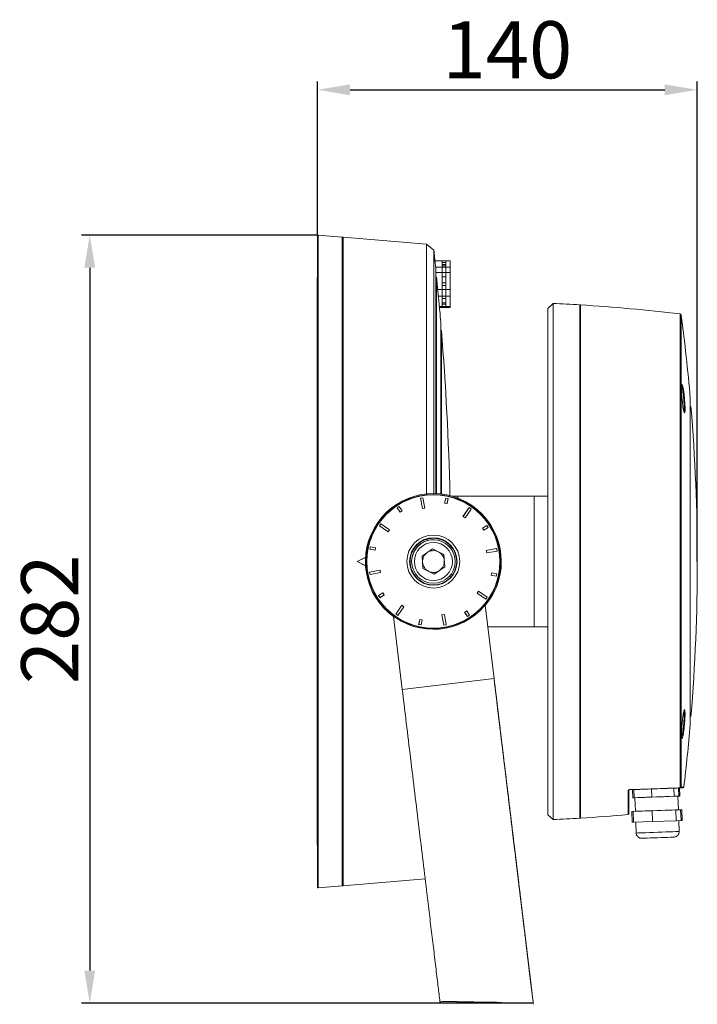
# Model space of a CAD drawing. Units: inches. Extents: x 2406 to 3047, y 1281 to 1965.
# Drawn here: x 2406 to 2655, y 1347 to 1709 of the extents above; entities that cross this region are included whole.
import ezdxf

# ---------------------------------------------------------------- set-up
doc = ezdxf.new("R2010")
doc.units = ezdxf.units.IN
doc.header["$MEASUREMENT"] = 0
doc.styles.add('斜体', font='italic.shx', dxfattribs={"width": 0.6})
doc.dimstyles.new('机械3', dxfattribs={"dimscale": 3, "dimtxt": 3.5, "dimasz": 2.5, "dimexe": 1, "dimexo": 0, "dimgap": 0.5, "dimtad": 1, "dimtxsty": '斜体', "dimcen": 2.5, "dimclrd": 1, "dimclre": 1, "dimclrt": 3, "dimadec": 1, "dimazin": 0, "dimtm": 1e-09, "dimtfac": 0.6, "dimtmove": 0, "dimatfit": 3, "dimfxl": 1, "dimlwd": 25, "dimlwe": 25, "dimarcsym": 0})

# ---------------------------------------------------------------- blocks, each defined once
blk = doc.blocks.new('*D21')
at = {"color": 0, "lineweight": 25, "transparency": 16777216}
for p, q in [((2515.95, 1629.98), (2428.95, 1629.98)), ((2431.95, 1617.98), (2431.95, 1359.59)), ((2595.11, 1347.59), (2428.95, 1347.59))]:
    blk.add_line(p, q, dxfattribs=at)
at = {"color": 0, "transparency": 16777216}
for points in [[(2429.95, 1617.98), (2433.95, 1617.98), (2431.95, 1629.98)], [(2429.95, 1359.59), (2433.95, 1359.59), (2431.95, 1347.59)]]:
    blk.add_solid(points, dxfattribs=at)
at = {"layer": 'Defpoints', "color": 0, "transparency": 16777216}
for p in [(2515.95, 1629.98), (2431.95, 1347.59), (2595.11, 1347.59)]:
    blk.add_point(p, dxfattribs=at)
at = {"color": 0, "transparency": 16777216, "insert": (2419.95, 1488.78), "char_height": 21, "attachment_point": 5, "rotation": 90, "style": '斜体'}
blk.add_mtext('282', dxfattribs=at)
blk = doc.blocks.new('*D22')
at = {"color": 0, "lineweight": 25, "transparency": 16777216}
for p, q in [((2515.73, 1629.78), (2515.73, 1686.43)), ((2527.73, 1683.43), (2643.46, 1683.43)), ((2655.46, 1510), (2655.46, 1686.43))]:
    blk.add_line(p, q, dxfattribs=at)
at = {"color": 0, "transparency": 16777216}
for points in [[(2527.73, 1685.43), (2527.73, 1681.43), (2515.73, 1683.43)], [(2643.46, 1685.43), (2643.46, 1681.43), (2655.46, 1683.43)]]:
    blk.add_solid(points, dxfattribs=at)
at = {"layer": 'Defpoints', "color": 0, "transparency": 16777216}
for p in [(2655.46, 1683.43), (2515.73, 1629.78), (2655.46, 1510)]:
    blk.add_point(p, dxfattribs=at)
at = {"color": 0, "transparency": 16777216, "insert": (2585.6, 1695.43), "char_height": 21, "attachment_point": 5, "style": '斜体'}
blk.add_mtext('140', dxfattribs=at)

msp = doc.modelspace()

# ---------------------------------------------------------------- linework, layer by layer
at = {"color": 7, "linetype": 'Continuous', "lineweight": 15}
for p, q in [((2515.733, 1390.213), (2515.733, 1629.778)), ((2524.75, 1629.244), (2515.95, 1629.977)), ((2555.788, 1626.657), (2525.15, 1629.211)), ((2524.933, 1629.045), (2524.933, 1390.946)), ((2524.935, 1625.818), (2524.933, 1625.818)), ((2558.525, 1624.461), (2555.781, 1626.658)), ((2558.931, 1620.538), (2561.612, 1620.538)), ((2559.208, 1617.681), (2559.009, 1619.738)), ((2559.157, 1618.206), (2561.612, 1618.206)), ((2561.612, 1619.973), (2561.612, 1620.538)), ((2561.612, 1620.538), (2562.912, 1620.538)), ((2561.612, 1618.206), (2561.612, 1620.538)), ((2561.612, 1619.973), (2562.912, 1619.973)), ((2561.612, 1619.229), (2562.912, 1619.229)), ((2561.612, 1618.772), (2562.912, 1618.772)), ((2561.612, 1618.206), (2561.612, 1618.772)), ((2561.612, 1618.206), (2562.912, 1618.206)), ((2561.612, 1618.206), (2561.612, 1616.199)), ((2562.912, 1620.538), (2564.512, 1620.538)), ((2562.912, 1618.206), (2562.912, 1620.538)), ((2562.912, 1619.973), (2562.912, 1620.538)), ((2562.912, 1618.206), (2562.912, 1618.772)), ((2562.912, 1618.206), (2564.512, 1618.206)), ((2562.912, 1618.206), (2562.912, 1616.199)), ((2564.512, 1618.206), (2564.512, 1620.538)), ((2564.512, 1616.199), (2564.512, 1618.206)), ((2559.208, 1616.199), (2561.612, 1616.199)), ((2561.612, 1616.199), (2562.912, 1616.199)), ((2561.612, 1614.69), (2561.612, 1616.199)), ((2561.612, 1609.977), (2561.612, 1616.199)), ((2561.612, 1614.69), (2562.912, 1614.69)), ((2562.912, 1616.199), (2564.512, 1616.199)), ((2562.912, 1609.977), (2562.912, 1616.199)), ((2562.912, 1614.69), (2562.912, 1616.199)), ((2564.512, 1609.977), (2564.512, 1616.199)), ((2515.733, 1614.245), (2515.633, 1614.245)), ((2515.633, 1614.245), (2515.633, 1405.745)), ((2561.612, 1612.4), (2562.912, 1612.4)), ((2561.612, 1611.486), (2562.912, 1611.486)), ((2561.612, 1609.977), (2561.612, 1611.486)), ((2562.912, 1609.977), (2562.912, 1611.486)), ((2559.954, 1609.977), (2561.612, 1609.977)), ((2560.184, 1607.604), (2561.612, 1607.604)), ((2561.612, 1609.977), (2562.912, 1609.977)), ((2561.612, 1609.977), (2561.612, 1607.604)), ((2561.612, 1607.604), (2562.912, 1607.604)), ((2561.612, 1606.66), (2561.612, 1607.604)), ((2561.612, 1603.713), (2561.612, 1607.604)), ((2562.912, 1609.977), (2564.512, 1609.977)), ((2562.912, 1609.977), (2562.912, 1607.604)), ((2562.912, 1607.604), (2564.512, 1607.604)), ((2562.912, 1603.713), (2562.912, 1607.604)), ((2562.912, 1606.66), (2562.912, 1607.604)), ((2564.512, 1607.604), (2564.512, 1609.977)), ((2564.512, 1603.713), (2564.512, 1607.604)), ((2560.56, 1603.713), (2561.612, 1603.713)), ((2561.612, 1606.66), (2562.912, 1606.66)), ((2561.612, 1605.114), (2562.912, 1605.114)), ((2561.612, 1604.657), (2562.912, 1604.657)), ((2561.612, 1603.713), (2561.612, 1604.657)), ((2561.612, 1603.713), (2562.912, 1603.713)), ((2561.612, 1603.713), (2561.612, 1603.347)), ((2562.912, 1603.713), (2562.912, 1604.657)), ((2562.912, 1603.713), (2564.512, 1603.713)), ((2562.912, 1603.713), (2562.912, 1603.347)), ((2564.512, 1603.347), (2564.512, 1603.713)), ((2602.457, 1604.903), (2600.462, 1603.079)), ((2602.457, 1604.903), (2602.457, 1415.087)), ((2612.462, 1604.352), (2612.462, 1509.995)), ((2560.596, 1603.347), (2561.612, 1603.347)), ((2561.612, 1603.347), (2562.912, 1603.347)), ((2562.912, 1603.347), (2564.512, 1603.347)), ((2600.462, 1416.912), (2600.462, 1603.079)), ((2561.068, 1534.827), (2561.068, 1597.995)), ((2561.314, 1594.995), (2561.068, 1594.995)), ((2561.314, 1594.995), (2561.314, 1534.818)), ((2524.935, 1583.992), (2524.933, 1583.992)), ((2649.656, 1573.494), (2649.663, 1573.716)), ((2653.132, 1566.995), (2652.903, 1566.995)), ((2554.506, 1533.445), (2553.616, 1533.281)), ((2553.626, 1533.274), (2553.616, 1533.281)), ((2553.616, 1533.281), (2554.323, 1529.44)), ((2554.499, 1533.435), (2553.626, 1533.274)), ((2553.626, 1533.274), (2554.33, 1529.45)), ((2554.499, 1533.435), (2554.506, 1533.445)), ((2555.203, 1529.611), (2554.499, 1533.435)), ((2555.214, 1529.604), (2554.506, 1533.445)), ((2560.925, 1534.863), (2560.925, 1534.863)), ((2562.888, 1533.325), (2562.49, 1531.462)), ((2562.5, 1531.468), (2562.49, 1531.462)), ((2562.49, 1531.462), (2563.375, 1531.272)), ((2562.895, 1533.315), (2562.5, 1531.468)), ((2562.5, 1531.468), (2563.369, 1531.282)), ((2562.895, 1533.315), (2562.888, 1533.325)), ((2563.774, 1533.136), (2562.888, 1533.325)), ((2563.764, 1533.129), (2562.895, 1533.315)), ((2563.369, 1531.282), (2563.764, 1533.129)), ((2563.375, 1531.272), (2563.774, 1533.136)), ((2563.764, 1533.129), (2563.774, 1533.136)), ((2566.373, 1533.995), (2565.356, 1533.995)), ((2566.373, 1533.995), (2594.462, 1533.995)), ((2566.373, 1533.995), (2594.462, 1533.995)), ((2567.362, 1533.995), (2595.462, 1533.995)), ((2567.362, 1533.995), (2595.462, 1533.995)), ((2595.462, 1485.995), (2595.462, 1533.995)), ((2596.462, 1533.995), (2596.462, 1533.995)), ((2600.462, 1533.995), (2596.462, 1533.995)), ((2596.462, 1533.995), (2600.462, 1533.995)), ((2596.462, 1533.995), (2596.462, 1533.995)), ((2545.826, 1530.184), (2545.066, 1529.692)), ((2545.078, 1529.69), (2545.066, 1529.692)), ((2545.066, 1529.692), (2546.102, 1528.093)), ((2545.823, 1530.172), (2545.078, 1529.69)), ((2545.078, 1529.69), (2546.104, 1528.105)), ((2545.823, 1530.172), (2545.826, 1530.184)), ((2546.85, 1528.587), (2545.823, 1530.172)), ((2546.862, 1528.585), (2545.826, 1530.184)), ((2546.102, 1528.093), (2546.862, 1528.585)), ((2546.104, 1528.105), (2546.102, 1528.093)), ((2546.104, 1528.105), (2546.85, 1528.587)), ((2546.85, 1528.587), (2546.862, 1528.585)), ((2554.323, 1529.44), (2555.214, 1529.604)), ((2554.33, 1529.45), (2554.323, 1529.44)), ((2554.33, 1529.45), (2555.203, 1529.611)), ((2555.203, 1529.611), (2555.214, 1529.604)), ((2563.369, 1531.282), (2563.375, 1531.272)), ((2571.472, 1529.817), (2569.256, 1526.601)), ((2571.474, 1529.805), (2569.268, 1526.603)), ((2569.999, 1526.099), (2572.205, 1529.301)), ((2570.001, 1526.087), (2572.218, 1529.303)), ((2571.474, 1529.805), (2571.472, 1529.817)), ((2572.218, 1529.303), (2571.472, 1529.817)), ((2572.205, 1529.301), (2571.474, 1529.805)), ((2572.205, 1529.301), (2572.218, 1529.303)), ((2569.268, 1526.603), (2569.256, 1526.601)), ((2569.256, 1526.601), (2570.001, 1526.087)), ((2569.268, 1526.603), (2569.999, 1526.099)), ((2569.999, 1526.099), (2570.001, 1526.087)), ((2539.054, 1523.85), (2538.54, 1523.104)), ((2538.552, 1523.107), (2538.54, 1523.104)), ((2538.54, 1523.104), (2541.756, 1520.888)), ((2539.056, 1523.838), (2538.552, 1523.107)), ((2538.552, 1523.107), (2541.754, 1520.9)), ((2539.056, 1523.838), (2539.054, 1523.85)), ((2542.27, 1521.634), (2539.054, 1523.85)), ((2542.258, 1521.632), (2539.056, 1523.838)), ((2541.754, 1520.9), (2542.258, 1521.632)), ((2541.754, 1520.9), (2541.756, 1520.888)), ((2541.756, 1520.888), (2542.27, 1521.634)), ((2542.258, 1521.632), (2542.27, 1521.634)), ((2578.06, 1523.292), (2576.46, 1522.256)), ((2576.472, 1522.253), (2576.46, 1522.256)), ((2576.46, 1522.256), (2576.952, 1521.495)), ((2578.057, 1523.28), (2576.472, 1522.253)), ((2576.472, 1522.253), (2576.955, 1521.508)), ((2576.952, 1521.495), (2578.552, 1522.531)), ((2576.955, 1521.508), (2576.952, 1521.495)), ((2576.955, 1521.508), (2578.54, 1522.534)), ((2578.057, 1523.28), (2578.06, 1523.292)), ((2578.54, 1522.534), (2578.057, 1523.28)), ((2578.552, 1522.531), (2578.06, 1523.292)), ((2578.54, 1522.534), (2578.552, 1522.531)), ((2535.222, 1515.406), (2535.032, 1514.521)), ((2535.043, 1514.527), (2535.032, 1514.521)), ((2535.032, 1514.521), (2536.896, 1514.122)), ((2535.228, 1515.396), (2535.043, 1514.527)), ((2535.043, 1514.527), (2536.889, 1514.133)), ((2535.228, 1515.396), (2535.222, 1515.406)), ((2537.085, 1515.008), (2535.222, 1515.406)), ((2537.075, 1515.001), (2535.228, 1515.396)), ((2536.889, 1514.133), (2537.075, 1515.001)), ((2536.889, 1514.133), (2536.896, 1514.122)), ((2536.896, 1514.122), (2537.085, 1515.008)), ((2537.075, 1515.001), (2537.085, 1515.008)), ((2554.204, 1512.004), (2558.023, 1514.601)), ((2558.023, 1514.601), (2562.182, 1512.592)), ((2581.649, 1514.742), (2577.807, 1514.035)), ((2577.818, 1514.028), (2577.807, 1514.035)), ((2577.807, 1514.035), (2577.971, 1513.144)), ((2581.642, 1514.732), (2577.818, 1514.028)), ((2577.818, 1514.028), (2577.978, 1513.154)), ((2577.971, 1513.144), (2581.813, 1513.851)), ((2577.978, 1513.154), (2581.802, 1513.858)), ((2581.642, 1514.732), (2581.649, 1514.742)), ((2581.802, 1513.858), (2581.642, 1514.732)), ((2581.813, 1513.851), (2581.649, 1514.742)), ((2581.802, 1513.858), (2581.813, 1513.851)), ((2530.314, 1509.995), (2533.409, 1511.525)), ((2533.409, 1508.465), (2530.314, 1509.995)), ((2530.314, 1509.995), (2530.362, 1509.995)), ((2530.362, 1509.995), (2533.538, 1511.559)), ((2533.535, 1508.432), (2530.362, 1509.995)), ((2533.408, 1511.505), (2533.409, 1511.525)), ((2550.362, 1509.995), (2550.362, 1509.995)), ((2554.543, 1507.398), (2554.204, 1512.004)), ((2554.373, 1509.701), (2554.204, 1512.004)), ((2554.543, 1507.398), (2554.373, 1509.701)), ((2562.182, 1512.592), (2562.521, 1507.986)), ((2566.362, 1509.995), (2566.362, 1509.995)), ((2577.978, 1513.154), (2577.971, 1513.144)), ((2583.362, 1509.995), (2583.303, 1508.273)), ((2583.362, 1509.995), (2583.362, 1509.995)), ((2612.462, 1509.995), (2612.462, 1415.639)), ((2533.654, 1506.19), (2533.408, 1508.485)), ((2538.754, 1506.846), (2534.912, 1506.139)), ((2534.923, 1506.132), (2534.912, 1506.139)), ((2534.912, 1506.139), (2535.076, 1505.248)), ((2538.747, 1506.836), (2534.923, 1506.132)), ((2534.923, 1506.132), (2535.083, 1505.258)), ((2538.747, 1506.836), (2538.754, 1506.846)), ((2538.907, 1505.962), (2538.747, 1506.836)), ((2538.918, 1505.955), (2538.754, 1506.846)), ((2558.702, 1505.389), (2554.543, 1507.398)), ((2554.543, 1507.398), (2554.543, 1507.398)), ((2556.622, 1506.393), (2554.543, 1507.398)), ((2558.702, 1505.389), (2556.622, 1506.393)), ((2562.521, 1507.986), (2558.702, 1505.389)), ((2560.612, 1506.687), (2558.702, 1505.389)), ((2562.521, 1507.986), (2560.612, 1506.687)), ((2535.076, 1505.248), (2538.918, 1505.955)), ((2535.083, 1505.258), (2535.076, 1505.248)), ((2535.083, 1505.258), (2538.907, 1505.962)), ((2538.907, 1505.962), (2538.918, 1505.955)), ((2558.702, 1505.389), (2558.702, 1505.389)), ((2579.829, 1505.868), (2579.64, 1504.982)), ((2579.65, 1504.989), (2579.64, 1504.982)), ((2579.64, 1504.982), (2581.503, 1504.584)), ((2579.836, 1505.857), (2579.65, 1504.989)), ((2579.65, 1504.989), (2581.496, 1504.594)), ((2579.836, 1505.857), (2579.829, 1505.868)), ((2581.693, 1505.469), (2579.829, 1505.868)), ((2581.682, 1505.463), (2579.836, 1505.857)), ((2581.496, 1504.594), (2581.682, 1505.463)), ((2581.496, 1504.594), (2581.503, 1504.584)), ((2581.503, 1504.584), (2581.693, 1505.469)), ((2581.682, 1505.463), (2581.693, 1505.469)), ((2574.969, 1499.102), (2574.455, 1498.356)), ((2574.971, 1499.09), (2574.467, 1498.358)), ((2574.971, 1499.09), (2574.969, 1499.102)), ((2578.185, 1496.886), (2574.969, 1499.102)), ((2578.173, 1496.883), (2574.971, 1499.09)), ((2539.773, 1498.495), (2538.173, 1497.459)), ((2538.185, 1497.456), (2538.173, 1497.459)), ((2538.173, 1497.459), (2538.665, 1496.698)), ((2539.77, 1498.482), (2538.185, 1497.456)), ((2538.185, 1497.456), (2538.668, 1496.71)), ((2538.665, 1496.698), (2540.265, 1497.734)), ((2538.668, 1496.71), (2538.665, 1496.698)), ((2538.668, 1496.71), (2540.253, 1497.737)), ((2539.77, 1498.482), (2539.773, 1498.495)), ((2540.253, 1497.737), (2539.77, 1498.482)), ((2540.265, 1497.734), (2539.773, 1498.495)), ((2540.253, 1497.737), (2540.265, 1497.734)), ((2574.467, 1498.358), (2574.455, 1498.356)), ((2574.455, 1498.356), (2577.671, 1496.14)), ((2574.467, 1498.358), (2577.669, 1496.152)), ((2577.669, 1496.152), (2578.173, 1496.883)), ((2577.669, 1496.152), (2577.671, 1496.14)), ((2577.671, 1496.14), (2578.185, 1496.886)), ((2578.173, 1496.883), (2578.185, 1496.886)), ((2579.035, 1496.084), (2579.057, 1496.111)), ((2579.048, 1496.079), (2579.129, 1496.122)), ((2546.724, 1493.903), (2544.507, 1490.687)), ((2546.726, 1493.891), (2544.52, 1490.689)), ((2545.251, 1490.185), (2547.457, 1493.387)), ((2545.253, 1490.173), (2547.469, 1493.389)), ((2546.726, 1493.891), (2546.724, 1493.903)), ((2547.469, 1493.389), (2546.724, 1493.903)), ((2547.457, 1493.387), (2546.726, 1493.891)), ((2547.457, 1493.387), (2547.469, 1493.389)), ((2570.623, 1491.898), (2569.863, 1491.405)), ((2570.621, 1491.885), (2569.875, 1491.403)), ((2570.621, 1491.885), (2570.623, 1491.898)), ((2571.647, 1490.301), (2570.621, 1491.885)), ((2571.659, 1490.298), (2570.623, 1491.898)), ((2577.424, 1493.954), (2580.681, 1467.002)), ((2577.424, 1493.954), (2580.681, 1467.002)), ((2546.926, 1462.923), (2543.674, 1489.84)), ((2544.52, 1490.689), (2544.507, 1490.687)), ((2544.507, 1490.687), (2545.253, 1490.173)), ((2544.52, 1490.689), (2545.251, 1490.185)), ((2545.251, 1490.185), (2545.253, 1490.173)), ((2553.35, 1488.718), (2552.951, 1486.854)), ((2553.356, 1488.708), (2552.961, 1486.861)), ((2553.356, 1488.708), (2553.35, 1488.718)), ((2554.235, 1488.529), (2553.35, 1488.718)), ((2554.225, 1488.522), (2553.356, 1488.708)), ((2553.83, 1486.675), (2554.225, 1488.522)), ((2553.837, 1486.665), (2554.235, 1488.529)), ((2554.225, 1488.522), (2554.235, 1488.529)), ((2562.402, 1490.55), (2561.511, 1490.386)), ((2561.522, 1490.379), (2561.511, 1490.386)), ((2561.511, 1490.386), (2562.219, 1486.545)), ((2562.395, 1490.54), (2561.522, 1490.379)), ((2561.522, 1490.379), (2562.226, 1486.555)), ((2562.395, 1490.54), (2562.402, 1490.55)), ((2563.099, 1486.716), (2562.395, 1490.54)), ((2563.109, 1486.709), (2562.402, 1490.55)), ((2569.875, 1491.403), (2569.863, 1491.405)), ((2569.863, 1491.405), (2570.899, 1489.806)), ((2569.875, 1491.403), (2570.902, 1489.818)), ((2570.899, 1489.806), (2571.659, 1490.298)), ((2570.902, 1489.818), (2570.899, 1489.806)), ((2570.902, 1489.818), (2571.647, 1490.301)), ((2571.647, 1490.301), (2571.659, 1490.298)), ((2552.961, 1486.861), (2552.951, 1486.854)), ((2552.951, 1486.854), (2553.837, 1486.665)), ((2552.961, 1486.861), (2553.83, 1486.675)), ((2553.83, 1486.675), (2553.837, 1486.665)), ((2562.219, 1486.545), (2563.109, 1486.709)), ((2562.226, 1486.555), (2562.219, 1486.545)), ((2562.226, 1486.555), (2563.099, 1486.716)), ((2563.099, 1486.716), (2563.109, 1486.709)), ((2578.386, 1485.995), (2595.462, 1485.995)), ((2580.681, 1467.002), (2578.386, 1485.995)), ((2580.681, 1467.002), (2578.386, 1485.995)), ((2580.681, 1467.002), (2546.926, 1462.923)), ((2652.903, 1452.995), (2653.132, 1452.995)), ((2652.876, 1449.995), (2652.88, 1449.995)), ((2524.933, 1435.999), (2524.935, 1435.999)), ((2638.632, 1426.377), (2638.737, 1423.379)), ((2646.303, 1426.645), (2649.091, 1426.742)), ((2646.823, 1426.663), (2646.928, 1423.665)), ((2648.497, 1426.722), (2648.602, 1423.723)), ((2648.942, 1426.737), (2649.047, 1423.739)), ((2630.312, 1425.893), (2630.312, 1417.272)), ((2631.671, 1426.134), (2634.31, 1426.226)), ((2634.31, 1426.226), (2631.671, 1426.134)), ((2631.671, 1426.134), (2634.31, 1426.226)), ((2631.671, 1426.134), (2631.775, 1423.136)), ((2631.775, 1423.136), (2632.22, 1423.151)), ((2632.115, 1426.15), (2634.31, 1426.226)), ((2633.79, 1426.208), (2632.115, 1426.15)), ((2633.79, 1426.208), (2632.115, 1426.15)), ((2632.115, 1426.15), (2632.115, 1426.15)), ((2632.115, 1426.15), (2632.22, 1423.151)), ((2632.22, 1423.151), (2633.611, 1423.2)), ((2632.516, 1423.162), (2632.69, 1418.165)), ((2633.611, 1423.2), (2637.346, 1423.33)), ((2637.346, 1423.33), (2638.737, 1423.379)), ((2638.737, 1423.379), (2640.485, 1423.44)), ((2640.485, 1423.44), (2645.18, 1423.604)), ((2645.18, 1423.604), (2646.928, 1423.665)), ((2646.928, 1423.665), (2647.285, 1423.677)), ((2647.285, 1423.677), (2648.245, 1423.711)), ((2648.245, 1423.711), (2648.602, 1423.723)), ((2648.481, 1418.716), (2648.306, 1423.713)), ((2648.602, 1423.724), (2649.047, 1423.739)), ((2600.462, 1416.912), (2602.457, 1415.087)), ((2631.374, 1418.119), (2632.69, 1418.165)), ((2631.514, 1414.121), (2631.374, 1418.119)), ((2631.848, 1418.135), (2638.799, 1418.378)), ((2632.69, 1418.165), (2631.848, 1418.135)), ((2631.848, 1418.135), (2632.69, 1418.165)), ((2632.69, 1418.165), (2631.848, 1418.135)), ((2631.848, 1418.135), (2631.848, 1418.135)), ((2631.988, 1414.138), (2631.848, 1418.135)), ((2638.799, 1418.378), (2647.537, 1418.683)), ((2638.939, 1414.38), (2638.799, 1418.378)), ((2647.537, 1418.683), (2649.323, 1418.746)), ((2647.676, 1414.686), (2647.537, 1418.683)), ((2649.797, 1418.762), (2648.481, 1418.716)), ((2648.481, 1418.716), (2649.797, 1418.762)), ((2649.323, 1418.746), (2648.481, 1418.716)), ((2648.481, 1418.716), (2649.323, 1418.746)), ((2649.323, 1418.746), (2648.481, 1418.716)), ((2649.323, 1418.746), (2649.323, 1418.746)), ((2649.462, 1414.748), (2649.323, 1418.746)), ((2649.937, 1414.765), (2649.797, 1418.762)), ((2631.514, 1414.121), (2631.988, 1414.138)), ((2631.988, 1414.138), (2638.939, 1414.38)), ((2632.83, 1414.167), (2632.97, 1410.17)), ((2638.939, 1414.38), (2647.676, 1414.686)), ((2647.676, 1414.686), (2649.462, 1414.748)), ((2648.76, 1410.721), (2648.62, 1414.719)), ((2649.462, 1414.748), (2649.937, 1414.765)), ((2648.724, 1410.492), (2648.743, 1410.704)), ((2515.633, 1405.745), (2515.733, 1405.745)), ((2524.933, 1394.172), (2524.935, 1394.172)), ((2515.95, 1390.013), (2524.75, 1390.747)), ((2525.15, 1390.78), (2555.338, 1393.296)), ((2561.547, 1348.171), (2572.449, 1347.981)), ((2583.448, 1347.789), (2583.448, 1347.798))]:
    msp.add_line(p, q, dxfattribs=at)
at = {"color": 8, "linetype": 'Continuous', "lineweight": 15}
for p, q in [((2515.95, 1629.977), (2515.95, 1390.013)), ((2524.75, 1390.747), (2524.75, 1629.244)), ((2525.15, 1629.211), (2525.15, 1390.78)), ((2612.275, 1415.627), (2612.275, 1604.364)), ((2524.935, 1602.433), (2524.933, 1602.433)), ((2649.113, 1426.77), (2649.113, 1601.037)), ((2649.55, 1427.012), (2649.55, 1600.606)), ((2524.935, 1579.782), (2524.933, 1579.782)), ((2649.674, 1574.016), (2649.682, 1574.244)), ((2566.373, 1533.995), (2566.373, 1533.995)), ((2567.362, 1533.995), (2567.362, 1533.317)), ((2594.462, 1533.995), (2594.462, 1533.995)), ((2543.902, 1489.676), (2543.942, 1489.671)), ((2524.935, 1440.208), (2524.933, 1440.208)), ((2630.039, 1416.974), (2630.039, 1425.622)), ((2524.935, 1417.557), (2524.933, 1417.557)), ((2648.611, 1410.716), (2648.76, 1410.721))]:
    msp.add_line(p, q, dxfattribs=at)
at = {"color": 7, "linetype": 'Continuous', "lineweight": 15, "flags": 128}
for points in [[(2649.888, 1574.949), (2649.954, 1574.911), (2650.153, 1574.243), (2650.37, 1573.064), (2650.579, 1571.504), (2650.756, 1569.745), (2650.881, 1567.994), (2650.939, 1566.453), (2650.939, 1565.679), (2650.882, 1564.813), (2650.759, 1564.501), (2650.585, 1564.776), (2650.379, 1565.613), (2650.162, 1566.927), (2649.96, 1568.57), (2649.797, 1570.35), (2649.692, 1572.056), (2649.656, 1573.494), (2649.656, 1573.494)], [(2565.355, 1533.995), (2565.398, 1533.995), (2566.373, 1533.995)], [(2565.362, 1533.995), (2565.401, 1533.995), (2565.515, 1533.995), (2565.7, 1533.995), (2565.948, 1533.995), (2566.251, 1533.995), (2566.597, 1533.995), (2566.972, 1533.995), (2567.362, 1533.995)], [(2567.362, 1533.995), (2566.972, 1533.995), (2566.597, 1533.995), (2566.251, 1533.995), (2565.948, 1533.995), (2565.7, 1533.995), (2565.515, 1533.995), (2565.401, 1533.995), (2565.362, 1533.995)], [(2596.462, 1533.995), (2596.424, 1533.995), (2596.31, 1533.995), (2596.125, 1533.995), (2595.877, 1533.995), (2595.574, 1533.995), (2595.228, 1533.995), (2594.853, 1533.995), (2594.462, 1533.995)], [(2594.462, 1533.995), (2594.853, 1533.995), (2595.228, 1533.995), (2595.574, 1533.995), (2595.877, 1533.995), (2596.125, 1533.995), (2596.31, 1533.995), (2596.424, 1533.995), (2596.462, 1533.995)], [(2595.462, 1533.995), (2596.438, 1533.995), (2597.376, 1533.995), (2598.24, 1533.995), (2598.998, 1533.995), (2599.62, 1533.995), (2600.082, 1533.995), (2600.366, 1533.995), (2600.462, 1533.995)], [(2600.462, 1533.995), (2600.366, 1533.995), (2600.082, 1533.995), (2599.62, 1533.995), (2598.998, 1533.995), (2598.24, 1533.995), (2597.376, 1533.995), (2596.438, 1533.995), (2595.462, 1533.995)], [(2600.462, 1485.995), (2600.366, 1485.995), (2600.082, 1485.995), (2599.62, 1485.995), (2598.998, 1485.995), (2598.24, 1485.995), (2597.376, 1485.995), (2596.438, 1485.995), (2595.462, 1485.995)], [(2650.224, 1426.782), (2650.165, 1426.78), (2649.986, 1426.774), (2649.685, 1426.763), (2649.263, 1426.748)], [(2630.522, 1426.124), (2630.52, 1426.117), (2630.518, 1426.111), (2630.516, 1426.105), (2630.514, 1426.101), (2630.512, 1426.098), (2630.51, 1426.095), (2630.508, 1426.094), (2630.506, 1426.093)], [(2633.611, 1423.2), (2633.953, 1423.212), (2634.336, 1423.225), (2634.757, 1423.24), (2635.215, 1423.256), (2635.706, 1423.273), (2636.227, 1423.291), (2636.775, 1423.31), (2637.346, 1423.33)], [(2640.485, 1423.44), (2641.114, 1423.462), (2641.74, 1423.484), (2642.357, 1423.505), (2642.961, 1423.526), (2643.549, 1423.547), (2644.118, 1423.567), (2644.662, 1423.586), (2645.18, 1423.604)], [(2647.285, 1423.677), (2647.573, 1423.687), (2647.815, 1423.696), (2648.01, 1423.703), (2648.157, 1423.708), (2648.254, 1423.711), (2648.301, 1423.713), (2648.298, 1423.713), (2648.245, 1423.711)], [(2632.69, 1418.165), (2632.69, 1418.165), (2632.845, 1418.17), (2633.296, 1418.186), (2634.028, 1418.211), (2635.012, 1418.246), (2636.21, 1418.288), (2637.576, 1418.335), (2639.058, 1418.387), (2640.599, 1418.441), (2642.139, 1418.495), (2643.619, 1418.546), (2644.983, 1418.594), (2646.178, 1418.636), (2647.157, 1418.67), (2647.885, 1418.695), (2648.332, 1418.711), (2648.481, 1418.716)], [(2646.72, 1408.649), (2646.301, 1408.634), (2645.592, 1408.609), (2644.633, 1408.576), (2643.474, 1408.535), (2642.178, 1408.49), (2640.816, 1408.442), (2639.459, 1408.395), (2638.183, 1408.35), (2637.054, 1408.311), (2636.135, 1408.279), (2635.474, 1408.256), (2635.108, 1408.243), (2635.038, 1408.241)]]:
    msp.add_lwpolyline(points, dxfattribs=at)
at = {"color": 8, "linetype": 'Continuous', "lineweight": 15, "flags": 128}
for points in [[(2579.129, 1496.122), (2579.162, 1496.144), (2579.202, 1496.188)], [(2649.55, 1427.012), (2649.97, 1427.027), (2650.271, 1427.038), (2650.451, 1427.044), (2650.511, 1427.046)], [(2632.97, 1410.17), (2632.97, 1410.17), (2633.124, 1410.175), (2633.576, 1410.191), (2634.307, 1410.216), (2635.291, 1410.251), (2636.489, 1410.293), (2637.855, 1410.34), (2639.337, 1410.392), (2640.878, 1410.446), (2642.418, 1410.5), (2643.898, 1410.551), (2645.262, 1410.599), (2646.457, 1410.641), (2647.437, 1410.675), (2648.164, 1410.7), (2648.611, 1410.716)]]:
    msp.add_lwpolyline(points, dxfattribs=at)
at = {"color": 7, "linetype": 'Continuous', "lineweight": 15}
for radius in [24.69, 24.49, 9.735, 8.735, 8.578, 8, 7]:
    msp.add_circle((2558.362, 1509.995), radius, dxfattribs=at)
for centre, radius, start, end in [((2515.933, 1629.778), 0.2, 85.23636, 180), ((2524.733, 1629.045), 0.2, 0, 85.23636), ((2525.133, 1629.011), 0.2, 85.23636, 180), ((1506.389, 1509.995), 1058.344, 6.067276, 6.208848), ((2570.797, 939.408), 666.248, 86.430681, 87.276251), ((2612.262, 1604.164), 0.2, 0, 86.43068), ((2570.797, 939.408), 666.248, 83.249387, 86.414521), ((1506.389, 1509.995), 1058.344, 4.769581, 4.993724), ((2649.054, 1600.541), 0.5, 7.46666, 83.24939), ((1958.188, 1509.995), 697.274, 4.93639, 7.466661), ((1506.389, 1509.995), 1058.344, 1.31262, 4.606624), ((1958.188, 1509.995), 697.274, 355.311045, 4.689016), ((2558.362, 1509.995), 24.998, 326.47285, 234.31258), ((2558.362, 1509.995), 8, 360, 154.21252), ((2558.362, 1509.995), 8, 154.21252, 180), ((2558.362, 1509.995), 4, 124.21252, 184.21252), ((2558.362, 1509.995), 4, 64.21252, 124.21252), ((2558.362, 1509.995), 4, 4.21252, 64.21252), ((2558.362, 1509.995), 4, 184.21252, 244.21252), ((2558.362, 1509.995), 4, 304.21252, 4.21252), ((2558.362, 1509.995), 4, 244.21252, 304.21252), ((2558.362, 1509.995), 24.914, 235.94179, 324.84363), ((2558.362, 1509.995), 25, 319.73293, 330.92541), ((2568.126, 1516.825), 23.421, 297.81919, 298.22108), ((2579.035, 1496.298), 0.2, 298.02705, 326.47285), ((2558.362, 1509.995), 25, 226.44419, 234.04564), ((1958.188, 1509.995), 697.274, 353.167792, 355.063666), ((2649.077, 1426.777), 0.0369, 287.82233, 348.05236), ((2649.252, 1427.048), 0.3, 272.03458, 353.21222), ((2630.029, 1425.906), 0.284, 272.12189, 357.3919), ((2570.797, 2080.582), 666.248, 272.723749, 273.569319), ((2612.262, 1415.826), 0.2, 273.56932, 360), ((2570.797, 2080.582), 666.248, 273.585479, 275.101431), ((2630.012, 1417.272), 0.3, 275.10143, 0), ((2515.933, 1390.213), 0.2, 180, 274.76364), ((2524.733, 1390.946), 0.2, 274.76364, 360), ((2525.133, 1390.979), 0.2, 180, 274.76364)]:
    msp.add_arc(centre, radius, start, end, dxfattribs=at)
for points, knots in [([(2524.933, 1629.011), (2524.933, 1629.011), (2524.933, 1629.113), (2524.933, 1628.755), (2524.933, 1627.862), (2524.933, 1626.204), (2524.933, 1623.851), (2524.933, 1620.923), (2524.933, 1617.554), (2524.933, 1613.868), (2524.933, 1609.673), (2524.933, 1604.982), (2524.933, 1599.818), (2524.933, 1594.219), (2524.933, 1588.219), (2524.933, 1581.86), (2524.933, 1575.196), (2524.933, 1568.278), (2524.933, 1561.153), (2524.933, 1553.41), (2524.933, 1545.075), (2524.933, 1536.205), (2524.933, 1527.367), (2524.933, 1518.634), (2524.933, 1512.85), (2524.933, 1509.995)], [0, 0, 0, 0, 0.0000011, 0.0458207, 0.0928033, 0.1408785, 0.1899658, 0.2399749, 0.2825148, 0.3254041, 0.3686185, 0.4122901, 0.4560928, 0.5000006, 0.5439058, 0.5877085, 0.6313827, 0.6745945, 0.7174838, 0.7600263, 0.8100336, 0.85912, 0.9071952, 0.9541791, 1, 1, 1, 1]), ([(2555.781, 1626.658), (2555.781, 1626.577), (2555.781, 1626.416), (2555.781, 1625.114), (2555.781, 1623.045), (2555.781, 1620.149), (2555.781, 1616.467), (2555.781, 1612.019), (2555.781, 1606.839), (2555.781, 1600.964), (2555.781, 1594.436), (2555.781, 1587.302), (2555.781, 1579.613), (2555.781, 1571.424), (2555.781, 1562.794), (2555.781, 1553.783), (2555.781, 1544.47), (2555.781, 1538.064), (2555.781, 1534.861)], [0, 0, 0, 0, 0.0625, 0.125, 0.1875, 0.25, 0.3125, 0.375, 0.4375, 0.5, 0.5625, 0.625, 0.6875, 0.75, 0.8125, 0.875, 0.9375, 1, 1, 1, 1]), ([(2558.525, 1624.458), (2558.525, 1624.381), (2558.525, 1624.227), (2558.525, 1622.956), (2558.525, 1620.933), (2558.525, 1618.108), (2558.525, 1614.529), (2558.525, 1610.199), (2558.525, 1605.148), (2558.525, 1599.424), (2558.525, 1593.081), (2558.525, 1586.132), (2558.525, 1578.632), (2558.525, 1570.651), (2558.525, 1562.26), (2558.525, 1553.474), (2558.525, 1544.381), (2558.525, 1538.116), (2558.525, 1534.995)], [0, 0, 0, 0, 0.0623487, 0.1250984, 0.1879968, 0.2504018, 0.3125911, 0.3750061, 0.4378634, 0.5002679, 0.5624571, 0.6248728, 0.6877301, 0.7501339, 0.8123232, 0.8747395, 0.9375967, 1, 1, 1, 1]), ([(2559.009, 1619.738), (2558.96, 1620.242), (2558.879, 1621.075), (2558.822, 1621.674), (2558.791, 1621.989), (2558.801, 1621.887), (2558.804, 1621.858)], [0, 0, 0, 0, 0.3839733, 0.6344372, 0.8924559, 1, 1, 1, 1]), ([(2559.208, 1534.981), (2559.208, 1537.891), (2559.208, 1543.712), (2559.208, 1552.162), (2559.208, 1560.33), (2559.208, 1568.142), (2559.208, 1575.55), (2559.208, 1582.5), (2559.208, 1588.944), (2559.208, 1594.836), (2559.208, 1600.136), (2559.208, 1604.807), (2559.208, 1608.815), (2559.208, 1612.169), (2559.208, 1614.802), (2559.208, 1616.743), (2559.208, 1617.369), (2559.208, 1617.681)], [0, 0, 0, 0, 0.0662802, 0.1325603, 0.1988404, 0.2651206, 0.3314007, 0.3976809, 0.463961, 0.5302412, 0.5965213, 0.6628015, 0.7290816, 0.7953617, 0.8635745, 0.9317872, 1, 1, 1, 1]), ([(2559.512, 1614.549), (2559.505, 1614.555), (2559.493, 1614.567), (2559.393, 1614.581), (2559.291, 1614.591), (2559.22, 1614.593), (2559.208, 1614.593)], [0, 0, 0, 0, 0.314157, 0.6283308, 0.9408378, 1, 1, 1, 1]), ([(2559.512, 1614.549), (2559.512, 1614.172), (2559.512, 1613.419), (2559.512, 1611.201), (2559.512, 1608.324), (2559.512, 1604.841), (2559.512, 1600.894), (2559.512, 1596.358), (2559.512, 1591.263), (2559.512, 1585.642), (2559.512, 1579.532), (2559.512, 1572.972), (2559.512, 1566.004), (2559.512, 1558.675), (2559.512, 1551.028), (2559.512, 1543.127), (2559.512, 1537.688), (2559.512, 1534.969)], [0, 0, 0, 0, 0.0734646, 0.1469292, 0.2203937, 0.285361, 0.3503282, 0.4152953, 0.4802625, 0.5452297, 0.6101969, 0.6751641, 0.7401313, 0.8050985, 0.8700656, 0.9350328, 1, 1, 1, 1]), ([(2560.715, 1602.121), (2560.716, 1602.108), (2560.719, 1602.075), (2560.604, 1603.267), (2560.393, 1605.442), (2560.105, 1608.42), (2559.796, 1611.608), (2559.6, 1613.636), (2559.512, 1614.549)], [0, 0, 0, 0, 0.1108959, 0.2917741, 0.4767741, 0.6623176, 0.8478785, 1, 1, 1, 1]), ([(2649.661, 1573.716), (2649.661, 1573.768), (2649.664, 1574.078), (2649.686, 1574.468), (2649.736, 1574.775), (2649.747, 1574.802), (2649.751, 1574.812)], [0, 0, 0, 0, 0.0805017, 0.4813993, 0.8156183, 1, 1, 1, 1]), ([(2652.876, 1449.995), (2652.876, 1450.094), (2652.876, 1450.292), (2652.876, 1451.886), (2652.876, 1454.401), (2652.876, 1457.886), (2652.876, 1462.258), (2652.876, 1467.448), (2652.876, 1473.365), (2652.876, 1479.909), (2652.876, 1486.968), (2652.876, 1494.422), (2652.876, 1502.141), (2652.876, 1509.995), (2652.876, 1517.849), (2652.876, 1525.569), (2652.876, 1533.022), (2652.876, 1540.081), (2652.876, 1546.625), (2652.876, 1552.543), (2652.876, 1557.733), (2652.876, 1562.104), (2652.876, 1565.59), (2652.876, 1568.104), (2652.876, 1569.698), (2652.876, 1569.896), (2652.876, 1569.995)], [0, 0, 0, 0, 0.0416667, 0.0833334, 0.125, 0.1666667, 0.2083333, 0.25, 0.2916667, 0.3333333, 0.375, 0.4166667, 0.4583333, 0.5, 0.5416667, 0.5833333, 0.625, 0.6666667, 0.7083333, 0.75, 0.7916667, 0.8333333, 0.875, 0.9166667, 0.9583333, 1, 1, 1, 1]), ([(2524.933, 1509.995), (2524.933, 1507.14), (2524.933, 1501.357), (2524.933, 1492.623), (2524.933, 1483.785), (2524.933, 1474.915), (2524.933, 1466.58), (2524.933, 1458.837), (2524.933, 1451.713), (2524.933, 1444.794), (2524.933, 1438.13), (2524.933, 1431.771), (2524.933, 1425.772), (2524.933, 1420.172), (2524.933, 1415.008), (2524.933, 1410.318), (2524.933, 1406.122), (2524.933, 1402.436), (2524.933, 1399.067), (2524.933, 1396.141), (2524.933, 1393.78), (2524.933, 1392.15), (2524.933, 1391.159), (2524.933, 1391.039), (2524.933, 1390.979)], [0, 0, 0, 0, 0.0458201, 0.0928022, 0.1408775, 0.1899648, 0.239974, 0.282514, 0.3254033, 0.3686177, 0.4122894, 0.4560922, 0.5, 0.5439053, 0.587708, 0.6313823, 0.6745942, 0.7174835, 0.760026, 0.8100334, 0.8591198, 0.9071951, 0.9541786, 1, 1, 1, 1]), ([(2578.944, 1495.953), (2578.922, 1495.922), (2578.858, 1495.83), (2578.782, 1495.722), (2578.731, 1495.65)], [0, 0, 0, 0, 0.3357645, 1, 1, 1, 1]), ([(2578.944, 1495.953), (2578.965, 1495.983), (2578.999, 1496.033), (2579.029, 1496.074), (2579.042, 1496.092), (2579.042, 1496.092), (2579.042, 1496.092)], [0, 0, 0, 0, 0.4465558, 0.7380984, 0.9397331, 1, 1, 1, 1]), ([(2544.41, 1489.355), (2544.364, 1489.386), (2544.259, 1489.457), (2544.118, 1489.554), (2544.015, 1489.624), (2543.956, 1489.663), (2543.947, 1489.668), (2543.942, 1489.671)], [0, 0, 0, 0, 0.2231638, 0.5097264, 0.7150449, 0.8572876, 1, 1, 1, 1]), ([(2580.681, 1467.002), (2581.14, 1463.199), (2582.06, 1455.587), (2583.435, 1444.208), (2584.8, 1432.909), (2586.06, 1422.477), (2587.222, 1412.859), (2588.288, 1404.036), (2589.332, 1395.396), (2590.337, 1387.078), (2591.256, 1379.468), (2592.07, 1372.736), (2592.775, 1366.902), (2593.394, 1361.776), (2593.923, 1357.401), (2594.359, 1353.79), (2594.71, 1350.886), (2594.95, 1348.897), (2595.085, 1347.776), (2595.137, 1347.351), (2595.121, 1347.481), (2595.108, 1347.585)], [0, 0, 0, 0, 0.0560635, 0.1122301, 0.1683982, 0.2244638, 0.2695947, 0.3149576, 0.3602171, 0.4052132, 0.4500349, 0.4906332, 0.5313921, 0.5720264, 0.6124506, 0.6529889, 0.6934161, 0.7365052, 0.7797508, 0.8229333, 1, 1, 1, 1]), ([(2595.145, 1347.286), (2595.146, 1347.276), (2595.156, 1347.196), (2595.151, 1347.229), (2595.102, 1347.642), (2594.946, 1348.926), (2594.682, 1351.113), (2594.306, 1354.223), (2593.818, 1358.268), (2593.225, 1363.171), (2592.595, 1368.388), (2591.956, 1373.674), (2591.337, 1378.798), (2590.676, 1384.269), (2589.738, 1392.036), (2588.518, 1402.134), (2587.022, 1414.513), (2585.494, 1427.164), (2583.945, 1439.981), (2582.339, 1453.277), (2581.248, 1462.304), (2580.681, 1467.002)], [0, 0, 0, 0, 0.009421, 0.0713913, 0.1333073, 0.1817382, 0.2303136, 0.2787331, 0.3272353, 0.3758884, 0.4243615, 0.459758, 0.4953227, 0.5308774, 0.5662603, 0.6374091, 0.708806, 0.7802783, 0.8516584, 0.9227932, 1, 1, 1, 1]), ([(2594.684, 1351.099), (2594.684, 1351.098), (2594.684, 1351.095), (2594.68, 1351.131), (2594.698, 1350.98), (2594.608, 1351.73), (2594.388, 1353.552), (2594.056, 1356.294), (2593.63, 1359.825), (2593.127, 1363.985), (2592.541, 1368.838), (2591.879, 1374.318), (2591.146, 1380.382), (2590.353, 1386.943), (2589.507, 1393.945), (2588.628, 1401.222), (2587.744, 1408.536), (2586.849, 1415.944), (2585.946, 1423.42), (2584.862, 1432.39), (2583.594, 1442.889), (2582.14, 1454.924), (2581.167, 1462.977), (2580.681, 1467.002)], [0, 0, 0, 0, 0.0269659, 0.0778264, 0.1286873, 0.1794754, 0.2300915, 0.2804059, 0.326152, 0.3714408, 0.4162433, 0.4605467, 0.5043195, 0.5475804, 0.5903837, 0.6329047, 0.6753121, 0.7176197, 0.759839, 0.8019821, 0.8680765, 0.934065, 1, 1, 1, 1]), ([(2580.681, 1467.002), (2581.271, 1462.112), (2582.454, 1452.327), (2584.218, 1437.727), (2585.963, 1423.28), (2587.408, 1411.319), (2588.56, 1401.789), (2589.439, 1394.509), (2590.289, 1387.472), (2591.086, 1380.877), (2591.824, 1374.77), (2592.492, 1369.243), (2593.084, 1364.34), (2593.594, 1360.123), (2594.015, 1356.639), (2594.34, 1353.948), (2594.562, 1352.108), (2594.691, 1351.044), (2594.682, 1351.114), (2594.685, 1351.095), (2594.684, 1351.1), (2594.684, 1351.099), (2594.684, 1351.099)], [0, 0, 0, 0, 0.0745318, 0.1491526, 0.2239494, 0.2990048, 0.338456, 0.3780104, 0.4178071, 0.458025, 0.4987158, 0.5399014, 0.5815529, 0.6236582, 0.6661923, 0.709076, 0.7522099, 0.7955052, 0.8466175, 0.8977445, 0.9488726, 1, 1, 1, 1]), ([(2560.793, 1348.149), (2560.794, 1348.142), (2560.795, 1348.133), (2560.799, 1348.104), (2560.776, 1348.292), (2560.69, 1349), (2560.512, 1350.479), (2560.241, 1352.715), (2559.889, 1355.632), (2559.337, 1360.203), (2558.596, 1366.337), (2557.703, 1373.728), (2556.78, 1381.363), (2555.677, 1390.492), (2554.38, 1401.225), (2552.874, 1413.694), (2551.339, 1426.399), (2549.785, 1439.261), (2548.311, 1451.459), (2547.357, 1459.356), (2546.926, 1462.923)], [0, 0, 0, 0, 0.0645725, 0.0907732, 0.116965, 0.1430051, 0.1740362, 0.205056, 0.2362098, 0.2673429, 0.3236713, 0.3801092, 0.4366411, 0.493098, 0.5799684, 0.6671434, 0.7544124, 0.8415697, 0.9284253, 1, 1, 1, 1]), ([(2649.671, 1446.055), (2649.665, 1446.193), (2649.643, 1446.651), (2649.683, 1447.904), (2649.785, 1449.601), (2649.948, 1451.397), (2650.151, 1453.061), (2650.371, 1454.413), (2650.584, 1455.292), (2650.765, 1455.592), (2650.892, 1455.279), (2650.944, 1454.504), (2650.944, 1453.409), (2650.893, 1452.042), (2650.768, 1450.278), (2650.591, 1448.507), (2650.379, 1446.912), (2650.161, 1445.72), (2649.987, 1445.061), (2649.911, 1445.048), (2649.888, 1445.044)], [0, 0, 0, 0, 0.0260344, 0.0861003, 0.1460765, 0.2063344, 0.2670155, 0.3280967, 0.3893795, 0.4505732, 0.5114248, 0.5718346, 0.6091816, 0.6693244, 0.7294582, 0.7898383, 0.8506543, 0.911825, 0.9731123, 1, 1, 1, 1]), ([(2649.749, 1445.18), (2649.75, 1445.178), (2649.754, 1445.17), (2649.713, 1445.314), (2649.682, 1445.582), (2649.672, 1445.911), (2649.668, 1446.055)], [0, 0, 0, 0, 0.0777902, 0.344594, 0.7135876, 1, 1, 1, 1]), ([(2649.088, 1426.742), (2646.008, 1426.635), (2639.844, 1426.419), (2633.62, 1426.202), (2630.506, 1426.093)], [0, 0, 0, 0, 0.49963608, 1, 1, 1, 1]), ([(2630.522, 1426.124), (2630.72, 1426.13), (2631.71, 1426.165), (2635.866, 1426.309), (2641.879, 1426.519), (2647.063, 1426.699), (2649.113, 1426.77)], [0, 0, 0, 0, 0.0317736, 0.1588705, 0.6673398, 1, 1, 1, 1]), ([(2649.088, 1426.742), (2649.09, 1426.742), (2649.102, 1426.743), (2649.132, 1426.744), (2649.182, 1426.745), (2649.241, 1426.748), (2649.254, 1426.748), (2649.263, 1426.748)], [0, 0, 0, 0, 0.0135163, 0.0786682, 0.2108056, 0.4740989, 1, 1, 1, 1]), ([(2649.55, 1427.012), (2649.543, 1426.992), (2649.526, 1426.944), (2649.452, 1426.872), (2649.335, 1426.813), (2649.216, 1426.782), (2649.147, 1426.773), (2649.118, 1426.77), (2649.113, 1426.77)], [0, 0, 0, 0, 0.1948269, 0.45667, 0.7230392, 0.8867008, 0.9797901, 1, 1, 1, 1]), ([(2650.395, 1426.848), (2650.405, 1426.854), (2650.444, 1426.88), (2650.484, 1426.939), (2650.496, 1426.993), (2650.5, 1427.013)], [0, 0, 0, 0, 0.179972, 0.6914872, 1, 1, 1, 1]), ([(2630.039, 1425.622), (2630.044, 1425.675), (2630.054, 1425.791), (2630.137, 1425.941), (2630.266, 1426.048), (2630.365, 1426.095), (2630.447, 1426.118), (2630.497, 1426.122), (2630.522, 1426.124)], [0, 0, 0, 0, 0.2891248, 0.633716, 0.7948323, 0.8850907, 0.9424811, 1, 1, 1, 1]), ([(2630.506, 1426.093), (2630.501, 1426.093), (2630.493, 1426.093), (2630.483, 1426.091), (2630.47, 1426.089), (2630.459, 1426.086), (2630.435, 1426.079), (2630.399, 1426.061), (2630.35, 1426.018), (2630.319, 1425.959), (2630.314, 1425.914), (2630.312, 1425.893)], [0, 0, 0, 0, 0.0126231, 0.0252567, 0.0291865, 0.0532247, 0.0641632, 0.1364389, 0.2942828, 0.6717008, 1, 1, 1, 1]), ([(2632.998, 1410.164), (2633.003, 1410.011), (2633.014, 1409.646), (2633.261, 1409.151), (2633.608, 1408.746), (2633.975, 1408.488), (2634.314, 1408.339), (2634.598, 1408.269), (2634.78, 1408.245), (2634.864, 1408.243), (2634.878, 1408.242)], [0, 0, 0, 0, 0.153874, 0.3664379, 0.5416412, 0.690764, 0.8154024, 0.9145891, 0.986337, 1, 1, 1, 1]), ([(2646.72, 1408.649), (2646.754, 1408.65), (2646.805, 1408.651), (2646.834, 1408.653), (2646.825, 1408.652), (2646.833, 1408.653), (2646.835, 1408.653), (2646.838, 1408.653), (2646.846, 1408.653), (2646.862, 1408.654), (2647.02, 1408.663), (2647.282, 1408.707), (2647.664, 1408.852), (2648.079, 1409.111), (2648.473, 1409.556), (2648.738, 1410.13), (2648.738, 1410.527), (2648.738, 1410.707)], [0, 0, 0, 0, 0.1552452, 0.2295417, 0.2667978, 0.2681894, 0.268751, 0.269373, 0.2708983, 0.2742831, 0.2807806, 0.3817931, 0.4601332, 0.5677481, 0.7226026, 0.8740564, 1, 1, 1, 1]), ([(2560.793, 1348.151), (2561.419, 1348.173), (2562.664, 1348.215), (2564.7, 1348.204), (2566.98, 1348.175), (2569.265, 1348.135), (2571.527, 1348.09), (2573.285, 1348.049), (2574.211, 1348.021), (2574.451, 1348.014)], [0, 0, 0, 0, 0.1937395, 0.3856897, 0.544542, 0.6849742, 0.8183261, 0.9529388, 1, 1, 1, 1]), ([(2572.449, 1347.981), (2572.51, 1347.98), (2572.632, 1347.978), (2573.58, 1347.961), (2574.976, 1347.937), (2576.719, 1347.907), (2578.597, 1347.874), (2580.403, 1347.842), (2581.934, 1347.815), (2583.009, 1347.797), (2583.415, 1347.79), (2583.442, 1347.789), (2583.448, 1347.789)], [0, 0, 0, 0, 0.1073727, 0.2147453, 0.3221176, 0.42949, 0.5368622, 0.6442349, 0.751607, 0.8589795, 0.9663519, 1, 1, 1, 1]), ([(2583.448, 1347.798), (2583.387, 1347.809), (2583.266, 1347.831), (2582.319, 1347.9), (2580.925, 1347.966), (2579.179, 1348.012), (2577.312, 1348.03), (2575.634, 1348.027), (2574.802, 1348.019), (2574.451, 1348.015)], [0, 0, 0, 0, 0.1486521, 0.2973009, 0.4460349, 0.594693, 0.7431964, 0.8917225, 1, 1, 1, 1]), ([(2583.448, 1347.789), (2584.611, 1347.769), (2587.32, 1347.721), (2591.156, 1347.654), (2593.869, 1347.607), (2595.157, 1347.585)], [0, 0, 0, 0, 0.2832384, 0.6597297, 1, 1, 1, 1])]:
    msp.add_open_spline(points, degree=3, knots=knots, dxfattribs=at)
at = {"color": 8, "linetype": 'Continuous', "lineweight": 15}
for points, knots in [([(2649.721, 1574.651), (2649.742, 1574.806), (2649.78, 1575.089), (2649.855, 1574.992), (2649.888, 1574.949)], [0, 0, 0, 0, 0.5490885, 1, 1, 1, 1]), ([(2650.539, 1564.962), (2650.556, 1564.99), (2650.615, 1565.095), (2650.646, 1565.724), (2650.648, 1566.74), (2650.595, 1568.045), (2650.468, 1569.724), (2650.288, 1571.415), (2650.076, 1572.898), (2649.866, 1574.004), (2649.748, 1574.329), (2649.695, 1574.475)], [0, 0, 0, 0, 0.0473, 0.174049, 0.2527516, 0.3800632, 0.5083352, 0.6373666, 0.7666151, 0.8954449, 1, 1, 1, 1]), ([(2579.057, 1496.111), (2579.055, 1496.109), (2579.051, 1496.104), (2579.022, 1496.065), (2578.985, 1496.011), (2578.953, 1495.966), (2578.944, 1495.953)], [0, 0, 0, 0, 0.1880538, 0.4832163, 0.8555337, 1, 1, 1, 1]), ([(2649.697, 1445.521), (2649.752, 1445.675), (2649.873, 1446.015), (2650.084, 1447.143), (2650.294, 1448.626), (2650.471, 1450.3), (2650.596, 1451.964), (2650.647, 1453.249), (2650.648, 1454.291), (2650.592, 1454.972), (2650.518, 1455.305), (2650.458, 1455.211), (2650.457, 1455.209)], [0, 0, 0, 0, 0.0994525, 0.21872858, 0.33730561, 0.45500655, 0.57219261, 0.68937017, 0.76212955, 0.87982721, 0.99841249, 1, 1, 1, 1]), ([(2649.888, 1445.044), (2649.856, 1445.009), (2649.768, 1444.909), (2649.69, 1445.276), (2649.676, 1445.848), (2649.671, 1446.055)], [0, 0, 0, 0, 0.2649982, 0.7351509, 1, 1, 1, 1])]:
    msp.add_open_spline(points, degree=3, knots=knots, dxfattribs=at)

# ---------------------------------------------------------------- dimensions: what is measured, and where the dimension line sits
dim = msp.add_linear_dim(base=(2655.462, 1683.429), p1=(2515.733, 1629.778), p2=(2655.462, 1509.996), text='140', dimstyle='机械3', override={"dimtxt": 7, "dimasz": 4, "dimclrd": 0, "dimclre": 0, "dimclrt": 0, "dimfxl": 1.25})
dim.commit()
dim.dimension.update_dxf_attribs({"geometry": '*D22', "text_midpoint": (2585.598, 1695.429)})
dim = msp.add_linear_dim(base=(2431.953, 1347.585), p1=(2515.95, 1629.977), p2=(2595.108, 1347.585), angle=90, text='282', dimstyle='机械3', override={"dimtxt": 7, "dimasz": 4, "dimclrd": 0, "dimclre": 0, "dimclrt": 0, "dimfxl": 1.25})
dim.commit()
dim.dimension.update_dxf_attribs({"geometry": '*D21', "text_midpoint": (2419.953, 1488.781)})

doc.saveas('drawing.dxf')
